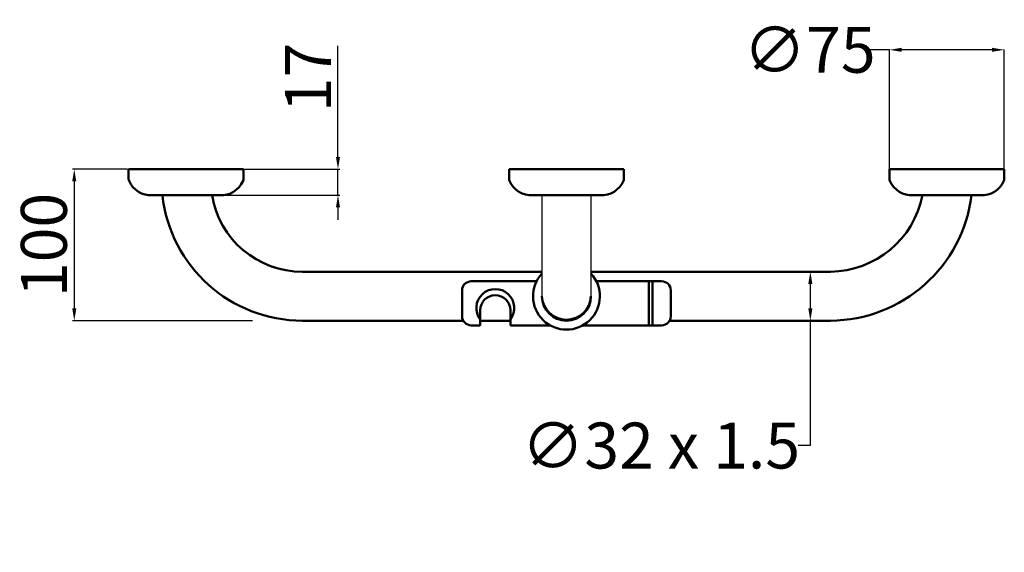
# Model space of a CAD drawing. Units: millimetres. Extents: x -784 to 1161, y 285 to 1794.
# Drawn here: x 518 to 1161, y 285 to 633 of the extents above; entities that cross this region are included whole.
import ezdxf

# ---------------------------------------------------------------- set-up
doc = ezdxf.new("R2010")
doc.units = ezdxf.units.MM
doc.layers.add('Disegno', color=7, linetype='Continuous', lineweight=50)
doc.layers.add('Quote', color=1, linetype='Continuous', lineweight=18)
doc.styles.get("Standard").update_dxf_attribs({"font": 'ARIALUNI.TTF', "height": 30})
doc.dimstyles.new('ISO-25', dxfattribs={"dimtxt": 2.5, "dimasz": 2.5, "dimexe": 1.25, "dimexo": 0.625, "dimtad": 1, "dimtxsty": 'Standard', "dimcen": 2.5, "dimadec": 0, "dimazin": 0, "dimtfac": 1, "dimtmove": 0, "dimatfit": 3, "dimfxl": 1, "dimarcsym": 0})
doc.dimstyles.get("Standard").update_dxf_attribs({"dimtxt": 0.18, "dimasz": 0.18, "dimexe": 0.18, "dimexo": 0.0625, "dimgap": 0.09, "dimtad": 0, "dimtih": 1, "dimtoh": 1, "dimdec": 4, "dimzin": 0, "dimdsep": 46, "dimtxsty": 'Standard', "dimcen": 0.09, "dimadec": 0, "dimazin": 0, "dimtfac": 1, "dimtdec": 4, "dimtofl": 0, "dimtmove": 0, "dimatfit": 3, "dimfxl": 1, "dimtolj": 1, "dimtzin": 0, "dimarcsym": 0})

# ---------------------------------------------------------------- blocks, each defined once
blk = doc.blocks.new('*D5')
at = {"layer": 'Defpoints', "color": 0, "transparency": 16777216}
for p in [(1086.43, 613.28), (1086.43, 535.23), (1161.43, 535.23)]:
    blk.add_point(p, dxfattribs=at)
at = {"layer": 'Quote', "color": 0, "lineweight": -2, "transparency": 16777216}
for p, q in [((1086.43, 613.28), (1072.55, 613.28)), ((1086.43, 535.3), (1086.43, 613.46)), ((1153.43, 613.28), (1094.43, 613.28)), ((1161.43, 535.29), (1161.43, 613.46))]:
    blk.add_line(p, q, dxfattribs=at)
at = {"layer": 'Quote', "color": 0, "transparency": 16777216}
for points in [[(1094.43, 614.61), (1094.43, 611.95), (1086.43, 613.28)], [(1153.43, 614.61), (1153.43, 611.95), (1161.43, 613.28)]]:
    blk.add_solid(points, dxfattribs=at)
at = {"layer": 'Quote', "color": 0, "transparency": 16777216, "insert": (1034.19, 613.28), "char_height": 30, "attachment_point": 5}
blk.add_mtext('\\A1;∅75', dxfattribs=at)
blk = doc.blocks.new('*D6')
at = {"layer": 'Defpoints', "color": 0, "transparency": 16777216}
for p in [(969.66, 468.23), (969.66, 436.23), (1034.72, 436.23)]:
    blk.add_point(p, dxfattribs=at)
at = {"layer": 'Quote', "color": 0, "lineweight": -2, "transparency": 16777216}
for p, q in [((969.72, 468.23), (1034.9, 468.23)), ((1034.72, 460.23), (1034.72, 444.23)), ((969.72, 436.23), (1034.9, 436.23)), ((1034.72, 436.23), (1034.72, 354.61)), ((1034.72, 354.61), (1026.72, 354.61))]:
    blk.add_line(p, q, dxfattribs=at)
at = {"layer": 'Quote', "color": 0, "transparency": 16777216}
for points in [[(1033.39, 460.23), (1036.06, 460.23), (1034.72, 468.23)], [(1033.39, 444.23), (1036.06, 444.23), (1034.72, 436.23)]]:
    blk.add_solid(points, dxfattribs=at)
at = {"layer": 'Quote', "color": 0, "transparency": 16777216, "insert": (937.11, 354.61), "char_height": 30, "attachment_point": 5}
blk.add_mtext('\\A1;∅32 x 1.5', dxfattribs=at)
blk = doc.blocks.new('*D1')
at = {"layer": 'Defpoints', "color": 0, "transparency": 16777216}
for p in [(589.44, 535.23), (553.93, 436.23), (670.94, 436.23)]:
    blk.add_point(p, dxfattribs=at)
at = {"layer": 'Quote', "color": 0, "lineweight": -2, "transparency": 16777216}
for p, q in [((588.81, 535.23), (552.68, 535.23)), ((553.93, 527.23), (553.93, 444.23)), ((670.32, 436.23), (552.68, 436.23))]:
    blk.add_line(p, q, dxfattribs=at)
at = {"layer": 'Quote', "color": 0, "transparency": 16777216}
for points in [[(552.6, 527.23), (555.26, 527.23), (553.93, 535.23)], [(552.6, 444.23), (555.26, 444.23), (553.93, 436.23)]]:
    blk.add_solid(points, dxfattribs=at)
at = {"layer": 'Quote', "color": 0, "transparency": 16777216, "insert": (537.98, 485.73), "char_height": 30, "attachment_point": 5, "rotation": 90}
blk.add_mtext('100', dxfattribs=at)
blk = doc.blocks.new('*D2')
at = {"layer": 'Defpoints', "color": 0, "transparency": 16777216}
for p in [(664.44, 535.23), (726.2, 535.23), (650.65, 518.23)]:
    blk.add_point(p, dxfattribs=at)
at = {"layer": 'Quote', "color": 0, "lineweight": -2, "transparency": 16777216}
for p, q in [((726.2, 543.23), (726.2, 615.84)), ((665.06, 535.23), (727.45, 535.23)), ((726.2, 518.23), (726.2, 535.23)), ((651.28, 518.23), (727.45, 518.23)), ((726.2, 510.23), (726.2, 502.23))]:
    blk.add_line(p, q, dxfattribs=at)
at = {"layer": 'Quote', "color": 0, "transparency": 16777216}
for points in [[(724.86, 543.23), (727.53, 543.23), (726.2, 535.23)], [(724.86, 510.23), (727.53, 510.23), (726.2, 518.23)]]:
    blk.add_solid(points, dxfattribs=at)
at = {"layer": 'Quote', "color": 0, "transparency": 16777216, "insert": (710.5, 595.17), "char_height": 30, "attachment_point": 5, "rotation": 90}
blk.add_mtext('17', dxfattribs=at)

msp = doc.modelspace()

# ---------------------------------------------------------------- linework, layer by layer
for p, q in [((859.4174, 518.23251), (859.41633, 452.23038)), ((891.41849, 518.23149), (891.41847, 452.22969))]:
    msp.add_line(p, q)
msp.add_arc((875.41847, 452.23003), 16, 179.99877066, 359.99877066)
at = {"layer": 'Disegno'}
for p, q in [((589.43904, 535.23166), (589.4389, 528.82496)), ((590.03937, 535.23085), (589.43937, 535.23085)), ((663.83937, 535.23085), (590.03937, 535.23085)), ((610.93745, 535.23085), (642.94129, 535.23085)), ((663.83937, 535.23085), (664.43937, 535.23085)), ((664.43937, 535.23085), (664.43937, 528.82416)), ((837.91779, 535.23348), (837.91752, 528.82679)), ((838.51813, 535.23267), (837.91813, 535.23268)), ((912.31813, 535.23108), (838.51813, 535.23267)), ((859.41813, 535.23222), (891.41813, 535.23153)), ((912.31813, 535.23108), (912.91813, 535.23107)), ((912.91813, 535.23107), (912.91799, 528.82437)), ((1086.43298, 535.23268), (1086.43284, 528.82598)), ((1087.03332, 535.23187), (1086.43332, 535.23187)), ((1160.83332, 535.23187), (1087.03332, 535.23187)), ((1107.93332, 535.23187), (1139.93332, 535.23187)), ((1160.83332, 535.23187), (1161.43332, 535.23187)), ((1161.43332, 535.23187), (1161.43332, 528.82518)), ((609.93913, 518.23117), (604.94671, 518.23127)), ((643.93891, 518.2308), (609.93913, 518.23117)), ((643.93891, 518.2308), (648.93134, 518.2308)), ((858.41752, 518.23255), (853.4251, 518.23277)), ((892.41731, 518.23146), (858.41752, 518.23255)), ((892.41731, 518.23146), (897.40973, 518.23135)), ((1106.93308, 518.23219), (1101.94065, 518.2323)), ((1140.93286, 518.23182), (1106.93308, 518.23219)), ((1140.93286, 518.23182), (1145.92528, 518.23182)), ((859.41659, 468.23003), (702.94129, 468.23003)), ((1047.89497, 468.23003), (891.41848, 468.23003)), ((813.25914, 461.97911), (821.65914, 461.97911)), ((855.87296, 461.97911), (821.65914, 461.97911)), ((894.96399, 461.97911), (929.17781, 461.97911)), ((929.17781, 461.97911), (929.17781, 433.17911)), ((937.57781, 461.97911), (929.17781, 461.97911)), ((931.57781, 461.97911), (931.57781, 433.17911)), ((807.25914, 455.97911), (807.25914, 439.17911)), ((943.57781, 455.97911), (943.57781, 439.17911)), ((819.09843, 443.02532), (819.09843, 433.17911)), ((838.79085, 443.02532), (838.79085, 433.17911)), ((808.03392, 436.23003), (702.94129, 436.23003)), ((813.25914, 433.17911), (819.09843, 433.17911)), ((819.09843, 436.23003), (838.79085, 436.23003)), ((864.73514, 433.17911), (838.79085, 433.17911)), ((886.10181, 433.17911), (929.17781, 433.17911)), ((937.57781, 433.17911), (929.17781, 433.17911)), ((1047.89497, 436.23003), (942.80303, 436.23003))]:
    msp.add_line(p, q, dxfattribs=at)
for centre, radius, start, end in [((592.4389, 528.8249), 3, 179.99877066, 203.63841057), ((604.0876, 533.92339), 15.71562, 203.63841057, 273.13367573), ((649.79078, 533.9229), 15.71562, 266.86509494, 336.36036009), ((661.43937, 528.82416), 3, 336.36036009, 0), ((840.91752, 528.82666), 3, 179.99754132, 203.63718123), ((852.56633, 533.9249), 15.71562, 203.63718123, 273.13244639), ((898.26951, 533.92343), 15.71562, 266.8638656, 336.35913076), ((909.91799, 528.82444), 3, 336.35913076, 359.99877066), ((1089.43284, 528.82592), 3, 179.99877066, 203.63841057), ((1101.08155, 533.92441), 15.71562, 203.63841057, 273.13367573), ((1146.78473, 533.92392), 15.71562, 266.86509494, 336.36036009), ((1158.43332, 528.82518), 3, 336.36036009, 0), ((702.94129, 528.23003), 92, 186.23943202, 270), ((702.7895, 527.86357), 59.63373, 189.29584202, 270.14584366), ((1047.21341, 530.1301), 61.90382, 270.63083858, 348.91879039), ((1047.44979, 529.41558), 93.18661, 270.27372117, 353.10705763), ((875.41847, 452.23003), 21.84197, 137.09931526, 42.90068474), ((813.25914, 455.97911), 6, 90, 180), ((828.94464, 444.47334), 12.4171, 322.46261918, 217.53738082), ((937.57781, 455.97911), 6, 0, 90), ((828.94464, 443.02532), 9.84621, 0, 180), ((813.25914, 439.17911), 6, 180, 270), ((937.57781, 439.17911), 6, 270, 0)]:
    msp.add_arc(centre, radius, start, end, dxfattribs=at)
at = {"layer": 'Disegno', "linetype": 'Continuous'}
for centre, radius, start, end in [((875.41847, 452.23003), 16, 180, 0), ((875.41913, 452.8923), 16.01436, 182.37012732, 357.51886214)]:
    msp.add_arc(centre, radius, start, end, dxfattribs=at)

# ---------------------------------------------------------------- dimensions: what is measured, and where the dimension line sits
at = {"layer": 'Quote'}
for base, p1, p2, angle, text, dimstyle, picture, middle, dimtype in [((1086.43298, 613.28006), (1161.43332, 535.23187), (1086.43298, 535.23348), 180, '∅75', 'Standard', '*D5', (1034.19252, 613.28006), 160), ((553.92998, 436.23003), (589.43904, 535.23166), (670.94129, 436.23003), 90, '100', 'ISO-25', '*D1', (553.92998, 485.73084), 160), ((1034.72389, 436.23003), (969.65672, 468.23003), (969.65672, 436.23003), 270, '∅32 x 1.5', 'Standard', '*D6', (937.11479, 354.61211), 161)]:
    dim = msp.add_linear_dim(base=base, p1=p1, p2=p2, angle=angle, text=text, dimstyle=dimstyle, override={"dimtxt": 15, "dimasz": 8}, dxfattribs=at)
    dim.commit()
    dim.dimension.update_dxf_attribs({"geometry": picture, "text_midpoint": middle, "dimtype": dimtype})
dim = msp.add_linear_dim(base=(726.19657, 535.23085), p1=(650.65022, 518.23073), p2=(664.43937, 535.23085), angle=270, dimstyle='ISO-25', override={"dimtxt": 15, "dimasz": 8}, dxfattribs=at)
dim.commit()
dim.dimension.update_dxf_attribs({"geometry": '*D2', "text_midpoint": (726.19657, 595.1733), "dimtype": 160})

doc.saveas('drawing.dxf')
